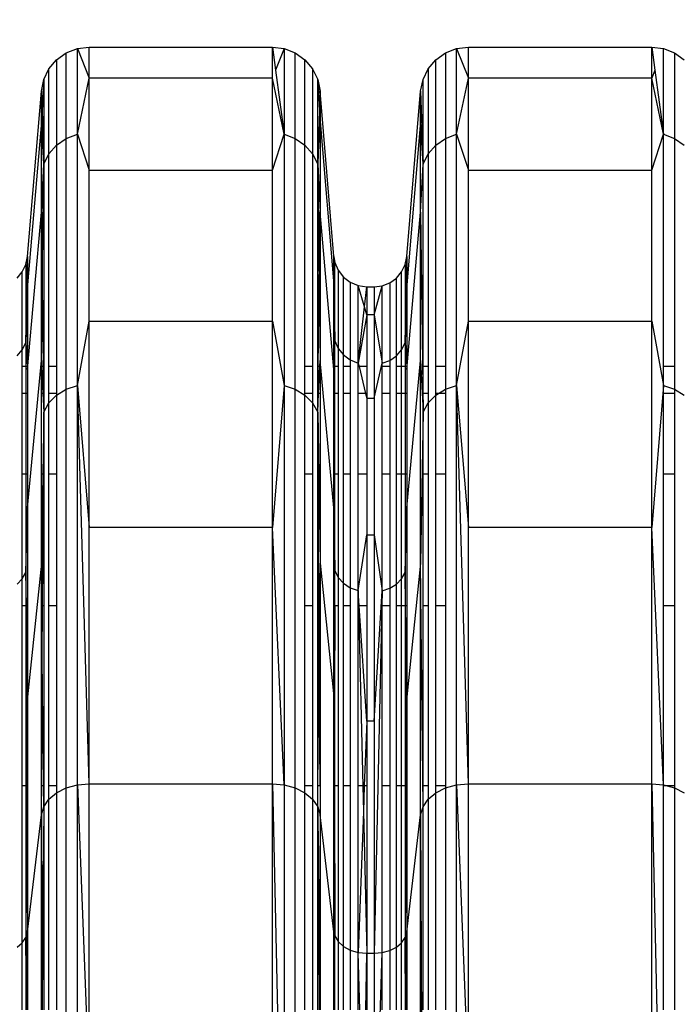
# Model space of a CAD drawing. Units: millimetres. Extents: x 36478 to 46646, y -7397 to 2997.
# Drawn here: x 43071 to 43154, y -3199 to -3076 of the extents above; entities that cross this region are included whole.
import ezdxf

# ---------------------------------------------------------------- set-up
doc = ezdxf.new("R2010")
doc.units = ezdxf.units.MM
doc.layers.add('Strefa bezpieczna', color=8, linetype='Continuous')
doc.dimstyles.get("Standard").update_dxf_attribs({"dimtxt": 180, "dimasz": 200, "dimexe": 0.18, "dimexo": 0.0625, "dimgap": 200, "dimtad": 0, "dimtih": 1, "dimtoh": 1, "dimlfac": 0.001, "dimzin": 0, "dimdsep": 46, "dimtxsty": 'Standard', "dimcen": 0.09, "dimse1": 1, "dimse2": 1, "dimadec": 0, "dimazin": 0, "dimtfac": 1, "dimtdec": 4, "dimtofl": 0, "dimtmove": 0, "dimatfit": 3, "dimfxl": 1, "dimtolj": 1, "dimtzin": 0, "dimarcsym": 0})

# ---------------------------------------------------------------- blocks, each defined once
blk = doc.blocks.new('*D113')
at = {"layer": 'Defpoints', "color": 0}
for p in [(41327.68, 1681.77), (36716.79, -7396.87), (43636.54, -7396.87)]:
    blk.add_point(p, dxfattribs=at)
at = {"layer": 'Strefa bezpieczna', "color": 0, "lineweight": -2}
for p, q in [((36716.79, 1481.77), (36716.79, -2567.55)), ((36716.79, -7196.87), (36716.79, -3147.55))]:
    blk.add_line(p, q, dxfattribs=at)
at = {"layer": 'Strefa bezpieczna', "color": 0}
for points in [[(36750.12, 1481.77), (36683.45, 1481.77), (36716.79, 1681.77)], [(36683.45, -7196.87), (36750.12, -7196.87), (36716.79, -7396.87)]]:
    blk.add_solid(points, dxfattribs=at)
at = {"layer": 'Strefa bezpieczna', "color": 0, "insert": (36716.79, -2857.55), "char_height": 180, "attachment_point": 5}
blk.add_mtext('\\A1;9.08', dxfattribs=at)
blk = doc.blocks.new('*D114')
at = {"layer": 'Defpoints', "color": 0}
for p in [(41594.54, 181.77), (37913.42, -5433.02), (43422.54, -5433.02)]:
    blk.add_point(p, dxfattribs=at)
at = {"layer": 'Strefa bezpieczna', "color": 0, "lineweight": -2}
for p, q in [((37913.42, -18.23), (37913.42, -2230.38)), ((37913.42, -5233.02), (37913.42, -2810.38))]:
    blk.add_line(p, q, dxfattribs=at)
at = {"layer": 'Strefa bezpieczna', "color": 0}
for points in [[(37946.75, -18.23), (37880.08, -18.23), (37913.42, 181.77)], [(37880.08, -5233.02), (37946.75, -5233.02), (37913.42, -5433.02)]]:
    blk.add_solid(points, dxfattribs=at)
at = {"layer": 'Strefa bezpieczna', "color": 0, "insert": (37913.42, -2520.38), "char_height": 180, "attachment_point": 5}
blk.add_mtext('\\A1;5.61', dxfattribs=at)
blk = doc.blocks.new('*D115')
at = {"layer": 'Defpoints', "color": 0}
for p in [(46645.54, 2878.69), (39190.82, -1425.94), (46645.54, -3394.11)]:
    blk.add_point(p, dxfattribs=at)
at = {"layer": 'Strefa bezpieczna', "color": 0, "lineweight": -2}
for p, q in [((39390.82, 2878.69), (42715.04, 2878.69)), ((46445.54, 2878.69), (43655.04, 2878.69))]:
    blk.add_line(p, q, dxfattribs=at)
at = {"layer": 'Strefa bezpieczna', "color": 0}
for points in [[(39390.82, 2912.02), (39390.82, 2845.36), (39190.82, 2878.69)], [(46445.54, 2845.36), (46445.54, 2912.02), (46645.54, 2878.69)]]:
    blk.add_solid(points, dxfattribs=at)
at = {"layer": 'Strefa bezpieczna', "color": 0, "insert": (43185.04, 2878.69), "char_height": 180, "attachment_point": 5}
blk.add_mtext('\\A1;7.45', dxfattribs=at)
blk = doc.blocks.new('*D116')
at = {"layer": 'Defpoints', "color": 0}
for p in [(45145.54, 2334.61), (45145.54, -3007.11), (40787.76, -3426.01)]:
    blk.add_point(p, dxfattribs=at)
at = {"layer": 'Strefa bezpieczna', "color": 0, "lineweight": -2}
for p, q in [((40987.76, 2334.61), (42672.44, 2334.61)), ((44945.54, 2334.61), (43612.44, 2334.61))]:
    blk.add_line(p, q, dxfattribs=at)
at = {"layer": 'Strefa bezpieczna', "color": 0}
for points in [[(40987.76, 2367.94), (40987.76, 2301.27), (40787.76, 2334.61)], [(44945.54, 2301.27), (44945.54, 2367.94), (45145.54, 2334.61)]]:
    blk.add_solid(points, dxfattribs=at)
at = {"layer": 'Strefa bezpieczna', "color": 0, "insert": (43142.44, 2334.61), "char_height": 180, "attachment_point": 5}
blk.add_mtext('\\A1;4.36', dxfattribs=at)

msp = doc.modelspace()

# ---------------------------------------------------------------- linework, layer by layer
for p, q in [((43078.305, -3079.293), (43079.777, -3079.109)), ((43079.777, -3082.987), (43079.777, -3079.109)), ((43079.777, -3079.109), (43102.736, -3079.109)), ((43102.736, -3082.987), (43102.736, -3079.109)), ((43102.736, -3079.109), (43104.208, -3079.293)), ((43102.736, -3079.109), (43103.127, -3082.006)), ((43125.805, -3079.293), (43127.277, -3079.109)), ((43127.277, -3082.987), (43127.277, -3079.109)), ((43127.277, -3079.109), (43150.236, -3079.109)), ((43150.236, -3082.987), (43150.236, -3079.109)), ((43150.236, -3079.109), (43151.708, -3079.293)), ((43150.236, -3079.109), (43150.627, -3082.006)), ((43075.714, -3080.694), (43076.922, -3079.832)), ((43076.922, -3079.832), (43078.305, -3079.293)), ((43076.922, -3090.54), (43076.922, -3079.832)), ((43078.305, -3090.02), (43078.305, -3079.293)), ((43078.305, -3079.293), (43079.777, -3082.987)), ((43104.208, -3079.293), (43103.127, -3082.006)), ((43104.208, -3079.293), (43105.59, -3079.832)), ((43104.208, -3079.293), (43104.208, -3090.02)), ((43105.59, -3090.54), (43105.59, -3079.832)), ((43105.59, -3079.832), (43106.798, -3080.694)), ((43123.214, -3080.694), (43124.422, -3079.832)), ((43124.422, -3079.832), (43125.805, -3079.293)), ((43124.422, -3079.832), (43124.422, -3090.54)), ((43125.805, -3090.02), (43125.805, -3079.293)), ((43125.805, -3079.293), (43127.277, -3082.987)), ((43151.708, -3090.02), (43151.708, -3079.293)), ((43151.708, -3079.293), (43153.09, -3079.832)), ((43153.09, -3079.832), (43153.09, -3090.54)), ((43153.09, -3079.832), (43154.298, -3080.694)), ((43074.755, -3081.826), (43075.714, -3080.694)), ((43075.714, -3080.694), (43075.714, -3091.373)), ((43106.798, -3091.373), (43106.798, -3080.694)), ((43106.798, -3080.694), (43107.757, -3081.826)), ((43122.255, -3081.826), (43123.214, -3080.694)), ((43123.214, -3091.373), (43123.214, -3080.694)), ((43074.103, -3083.159), (43074.755, -3081.826)), ((43074.755, -3092.467), (43074.755, -3081.826)), ((43103.127, -3082.006), (43104.208, -3090.02)), ((43107.757, -3081.826), (43107.757, -3092.467)), ((43107.757, -3081.826), (43108.41, -3083.159)), ((43121.603, -3083.159), (43122.255, -3081.826)), ((43122.255, -3081.826), (43122.255, -3092.467)), ((43150.627, -3082.006), (43150.236, -3082.987)), ((43150.627, -3082.006), (43151.708, -3090.02)), ((43073.798, -3084.611), (43074.103, -3083.159)), ((43074.103, -3083.159), (43073.879, -3087.029)), ((43074.103, -3083.159), (43074.103, -3093.754)), ((43078.305, -3090.02), (43079.777, -3082.987)), ((43079.777, -3094.526), (43079.777, -3082.987)), ((43102.736, -3082.987), (43079.777, -3082.987)), ((43102.736, -3094.526), (43102.736, -3082.987)), ((43104.208, -3090.02), (43102.736, -3082.987)), ((43108.41, -3093.754), (43108.41, -3083.159)), ((43108.41, -3083.159), (43108.715, -3084.611)), ((43108.41, -3083.159), (43108.634, -3087.029)), ((43121.298, -3084.611), (43121.603, -3083.159)), ((43121.603, -3093.754), (43121.603, -3083.159)), ((43125.805, -3090.02), (43127.277, -3082.987)), ((43127.277, -3094.526), (43127.277, -3082.987)), ((43150.236, -3082.987), (43127.277, -3082.987)), ((43150.236, -3094.526), (43150.236, -3082.987)), ((43151.708, -3090.02), (43150.236, -3082.987)), ((43072.071, -3105.335), (43073.798, -3084.611)), ((43073.798, -3088.421), (43073.798, -3084.611)), ((43073.798, -3084.611), (43073.879, -3087.029)), ((43108.715, -3084.611), (43108.634, -3087.029)), ((43108.715, -3084.611), (43108.715, -3088.421)), ((43110.442, -3105.335), (43108.715, -3084.611)), ((43119.571, -3105.335), (43121.298, -3084.611)), ((43121.298, -3088.421), (43121.298, -3084.611)), ((43121.298, -3084.611), (43121.603, -3093.754)), ((43073.879, -3087.029), (43073.798, -3088.421)), ((43073.879, -3087.029), (43074.103, -3093.754)), ((43108.634, -3087.029), (43108.41, -3093.754)), ((43108.634, -3087.029), (43108.715, -3088.421)), ((43073.798, -3088.421), (43072.071, -3108.89)), ((43073.798, -3099.759), (43073.798, -3088.421)), ((43074.103, -3093.754), (43073.798, -3088.421)), ((43108.41, -3093.754), (43108.715, -3088.421)), ((43108.715, -3088.421), (43108.715, -3099.759)), ((43108.715, -3088.421), (43110.442, -3108.89)), ((43121.298, -3088.421), (43119.571, -3108.89)), ((43121.298, -3099.759), (43121.298, -3088.421)), ((43121.603, -3093.754), (43121.298, -3088.421)), ((43076.922, -3090.54), (43078.305, -3090.02)), ((43078.305, -3121.47), (43078.305, -3090.02)), ((43078.305, -3090.02), (43079.777, -3094.526)), ((43102.736, -3094.526), (43104.208, -3090.02)), ((43104.208, -3090.02), (43105.59, -3090.54)), ((43104.208, -3090.02), (43104.208, -3121.47)), ((43124.422, -3090.54), (43125.805, -3090.02)), ((43125.805, -3121.47), (43125.805, -3090.02)), ((43125.805, -3090.02), (43127.277, -3094.526)), ((43150.236, -3094.526), (43151.708, -3090.02)), ((43151.708, -3090.02), (43153.09, -3090.54)), ((43151.708, -3119.109), (43151.708, -3090.02)), ((43074.755, -3092.467), (43075.714, -3091.373)), ((43075.714, -3091.373), (43076.922, -3090.54)), ((43075.714, -3091.373), (43075.714, -3119.109)), ((43076.922, -3121.937), (43076.922, -3090.54)), ((43105.59, -3121.937), (43105.59, -3090.54)), ((43105.59, -3090.54), (43106.798, -3091.373)), ((43106.798, -3091.373), (43107.757, -3092.467)), ((43106.798, -3119.109), (43106.798, -3091.373)), ((43122.255, -3092.467), (43123.214, -3091.373)), ((43123.214, -3091.373), (43124.422, -3090.54)), ((43123.214, -3119.109), (43123.214, -3091.373)), ((43124.422, -3090.54), (43124.422, -3119.109)), ((43153.09, -3090.54), (43154.298, -3091.373)), ((43153.09, -3090.54), (43153.09, -3119.109)), ((43074.103, -3093.754), (43074.755, -3092.467)), ((43074.755, -3119.109), (43074.755, -3092.467)), ((43107.757, -3092.467), (43108.41, -3093.754)), ((43107.757, -3092.467), (43107.757, -3119.109)), ((43121.603, -3093.754), (43122.255, -3092.467)), ((43122.255, -3092.467), (43122.255, -3119.109)), ((43073.798, -3099.759), (43074.103, -3093.754)), ((43073.912, -3109.139), (43074.103, -3093.754)), ((43074.103, -3093.754), (43074.103, -3119.109)), ((43108.41, -3093.754), (43108.715, -3099.759)), ((43108.41, -3093.754), (43108.601, -3109.139)), ((43108.41, -3119.109), (43108.41, -3093.754)), ((43121.298, -3099.759), (43121.603, -3093.754)), ((43121.603, -3119.109), (43121.603, -3093.754)), ((43079.777, -3113.442), (43079.777, -3094.526)), ((43079.777, -3094.526), (43102.736, -3094.526)), ((43102.736, -3113.442), (43102.736, -3094.526)), ((43127.277, -3113.442), (43127.277, -3094.526)), ((43127.277, -3094.526), (43150.236, -3094.526)), ((43150.236, -3113.442), (43150.236, -3094.526)), ((43072.071, -3119.468), (43073.798, -3099.759)), ((43073.798, -3118.344), (43073.798, -3099.759)), ((43073.798, -3099.759), (43073.912, -3109.139)), ((43108.601, -3109.139), (43108.715, -3099.759)), ((43108.715, -3099.759), (43108.715, -3118.344)), ((43110.442, -3119.468), (43108.715, -3099.759)), ((43119.571, -3119.468), (43121.298, -3099.759)), ((43121.298, -3118.344), (43121.298, -3099.759)), ((43121.298, -3099.759), (43121.603, -3124.818)), ((43071.862, -3106.331), (43072.071, -3105.335)), ((43072.015, -3108.209), (43072.071, -3105.335)), ((43072.071, -3105.335), (43072.071, -3108.89)), ((43110.442, -3105.335), (43110.568, -3106.058)), ((43110.442, -3108.89), (43110.442, -3105.335)), ((43110.475, -3108.137), (43110.442, -3105.335)), ((43110.475, -3108.137), (43110.568, -3106.058)), ((43110.568, -3106.058), (43110.979, -3107.051)), ((43110.568, -3115.873), (43110.568, -3106.058)), ((43119.362, -3106.331), (43119.571, -3105.335)), ((43119.515, -3108.209), (43119.571, -3105.335)), ((43119.571, -3105.335), (43119.571, -3108.89)), ((43070.756, -3108.022), (43071.414, -3107.245)), ((43071.414, -3107.245), (43071.862, -3106.331)), ((43071.414, -3117.02), (43071.414, -3107.245)), ((43071.862, -3106.331), (43071.862, -3116.137)), ((43072.015, -3108.209), (43071.862, -3106.331)), ((43110.979, -3107.051), (43111.633, -3107.903)), ((43110.979, -3107.051), (43110.979, -3116.832)), ((43118.256, -3108.022), (43118.914, -3107.245)), ((43118.914, -3107.245), (43119.362, -3106.331)), ((43118.914, -3117.02), (43118.914, -3107.245)), ((43119.362, -3106.331), (43119.362, -3116.137)), ((43119.515, -3108.209), (43119.362, -3106.331)), ((43071.862, -3116.137), (43072.015, -3108.209)), ((43072.071, -3108.89), (43072.015, -3108.209)), ((43110.442, -3108.89), (43110.475, -3108.137)), ((43110.568, -3115.873), (43110.475, -3108.137)), ((43111.633, -3107.903), (43112.486, -3108.558)), ((43111.633, -3117.656), (43111.633, -3107.903)), ((43112.486, -3108.558), (43113.478, -3108.969)), ((43112.486, -3108.558), (43112.486, -3118.287)), ((43116.479, -3108.983), (43117.427, -3108.613)), ((43117.427, -3108.613), (43118.256, -3108.022)), ((43117.427, -3108.613), (43117.427, -3118.341)), ((43118.256, -3117.77), (43118.256, -3108.022)), ((43119.362, -3116.137), (43119.515, -3108.209)), ((43119.571, -3108.89), (43119.515, -3108.209)), ((43072.071, -3108.89), (43071.862, -3116.137)), ((43072.071, -3108.89), (43072.071, -3119.109)), ((43073.798, -3118.344), (43073.912, -3109.139)), ((43073.912, -3109.139), (43074.033, -3119.109)), ((43108.479, -3119.109), (43108.601, -3109.139)), ((43108.601, -3109.139), (43108.715, -3118.344)), ((43110.442, -3108.89), (43110.568, -3115.873)), ((43110.442, -3119.109), (43110.442, -3108.89)), ((43113.478, -3108.969), (43114.544, -3109.109)), ((43113.478, -3118.685), (43113.478, -3108.969)), ((43114.261, -3111.65), (43113.478, -3108.969)), ((43114.261, -3111.65), (43114.544, -3109.109)), ((43114.544, -3109.109), (43114.544, -3112.618)), ((43114.544, -3109.109), (43115.469, -3109.109)), ((43115.469, -3109.109), (43116.479, -3108.983)), ((43115.469, -3112.618), (43116.479, -3108.983)), ((43115.469, -3109.109), (43115.469, -3112.618)), ((43116.479, -3118.699), (43116.479, -3108.983)), ((43119.571, -3108.89), (43119.362, -3116.137)), ((43119.571, -3108.89), (43119.571, -3119.109)), ((43113.478, -3118.685), (43114.261, -3111.65)), ((43114.544, -3112.618), (43114.261, -3111.65)), ((43078.305, -3121.47), (43079.777, -3113.442)), ((43079.777, -3139.269), (43079.777, -3113.442)), ((43079.777, -3113.442), (43102.736, -3113.442)), ((43102.736, -3139.269), (43102.736, -3113.442)), ((43102.736, -3113.442), (43104.208, -3121.47)), ((43114.544, -3112.618), (43113.478, -3118.685)), ((43115.469, -3112.618), (43114.544, -3112.618)), ((43114.544, -3112.618), (43114.544, -3119.109)), ((43115.469, -3112.618), (43116.479, -3118.699)), ((43115.469, -3112.618), (43115.469, -3123.058)), ((43125.805, -3121.47), (43127.277, -3113.442)), ((43127.277, -3139.269), (43127.277, -3113.442)), ((43127.277, -3113.442), (43150.236, -3113.442)), ((43150.236, -3139.269), (43150.236, -3113.442)), ((43150.236, -3113.442), (43151.708, -3121.47)), ((43110.442, -3119.109), (43110.568, -3115.873)), ((43110.568, -3115.873), (43110.979, -3116.832)), ((43110.568, -3119.109), (43110.568, -3115.873)), ((43070.756, -3117.77), (43071.414, -3117.02)), ((43071.414, -3117.02), (43071.862, -3116.137)), ((43071.414, -3119.109), (43071.414, -3117.02)), ((43071.862, -3116.137), (43072.071, -3119.109)), ((43071.862, -3116.137), (43071.862, -3119.109)), ((43110.979, -3116.832), (43111.633, -3117.656)), ((43110.979, -3116.832), (43110.979, -3119.109)), ((43118.256, -3117.77), (43118.914, -3117.02)), ((43118.914, -3117.02), (43119.362, -3116.137)), ((43118.914, -3119.109), (43118.914, -3117.02)), ((43119.362, -3116.137), (43119.571, -3119.109)), ((43119.362, -3116.137), (43119.362, -3119.109)), ((43072.071, -3136.809), (43073.798, -3118.344)), ((43073.798, -3118.344), (43073.834, -3119.109)), ((43073.798, -3119.109), (43073.798, -3118.344)), ((43108.679, -3119.109), (43108.715, -3118.344)), ((43110.442, -3136.809), (43108.715, -3118.344)), ((43108.715, -3118.344), (43108.715, -3119.109)), ((43111.633, -3117.656), (43112.486, -3118.287)), ((43111.633, -3119.109), (43111.633, -3117.656)), ((43112.486, -3118.287), (43113.478, -3118.685)), ((43112.486, -3118.287), (43112.486, -3119.109)), ((43116.479, -3118.699), (43117.427, -3118.341)), ((43117.427, -3118.341), (43118.256, -3117.77)), ((43117.427, -3118.341), (43117.427, -3119.109)), ((43118.256, -3119.109), (43118.256, -3117.77)), ((43119.571, -3136.809), (43121.298, -3118.344)), ((43121.298, -3143.72), (43121.298, -3118.344)), ((43121.298, -3118.344), (43121.603, -3124.818)), ((43071.862, -3119.109), (43071.414, -3119.109)), ((43071.414, -3122.495), (43071.414, -3119.109)), ((43072.071, -3119.109), (43071.862, -3119.109)), ((43071.862, -3119.109), (43071.862, -3122.495)), ((43072.071, -3119.109), (43072.071, -3119.468)), ((43072.071, -3119.468), (43072.071, -3122.495)), ((43073.834, -3119.109), (43073.798, -3119.109)), ((43073.798, -3122.495), (43073.798, -3119.109)), ((43074.033, -3119.109), (43073.834, -3119.109)), ((43073.834, -3119.109), (43073.993, -3122.495)), ((43074.103, -3119.109), (43074.033, -3119.109)), ((43074.033, -3119.109), (43074.075, -3122.495)), ((43074.103, -3119.109), (43074.103, -3122.495)), ((43075.714, -3119.109), (43074.755, -3119.109)), ((43074.755, -3122.495), (43074.755, -3119.109)), ((43075.714, -3119.109), (43075.714, -3122.495)), ((43107.757, -3119.109), (43106.798, -3119.109)), ((43106.798, -3122.495), (43106.798, -3119.109)), ((43107.757, -3119.109), (43107.757, -3122.495)), ((43108.479, -3119.109), (43108.41, -3119.109)), ((43108.41, -3122.495), (43108.41, -3119.109)), ((43108.438, -3122.495), (43108.479, -3119.109)), ((43108.679, -3119.109), (43108.479, -3119.109)), ((43108.519, -3122.495), (43108.679, -3119.109)), ((43108.715, -3119.109), (43108.679, -3119.109)), ((43108.715, -3119.109), (43108.715, -3122.495)), ((43110.568, -3119.109), (43110.442, -3119.109)), ((43110.442, -3119.468), (43110.442, -3119.109)), ((43110.442, -3122.495), (43110.442, -3119.468)), ((43110.979, -3119.109), (43110.568, -3119.109)), ((43110.568, -3122.495), (43110.568, -3119.109)), ((43110.979, -3119.109), (43110.979, -3122.495)), ((43112.486, -3119.109), (43111.633, -3119.109)), ((43111.633, -3122.495), (43111.633, -3119.109)), ((43112.486, -3119.109), (43112.486, -3122.495)), ((43113.478, -3118.685), (43113.582, -3119.109)), ((43113.478, -3119.109), (43113.478, -3118.685)), ((43113.582, -3119.109), (43113.478, -3119.109)), ((43113.478, -3122.495), (43113.478, -3119.109)), ((43114.544, -3119.109), (43113.582, -3119.109)), ((43113.582, -3119.109), (43114.407, -3122.495)), ((43114.544, -3119.109), (43114.544, -3122.495)), ((43115.469, -3123.058), (43116.479, -3118.699)), ((43116.479, -3119.109), (43116.479, -3118.699)), ((43117.427, -3119.109), (43116.479, -3119.109)), ((43116.479, -3122.495), (43116.479, -3119.109)), ((43117.427, -3119.109), (43117.427, -3122.495)), ((43118.914, -3119.109), (43118.256, -3119.109)), ((43118.256, -3122.495), (43118.256, -3119.109)), ((43119.362, -3119.109), (43118.914, -3119.109)), ((43118.914, -3122.495), (43118.914, -3119.109)), ((43119.571, -3119.109), (43119.362, -3119.109)), ((43119.362, -3119.109), (43119.362, -3122.495)), ((43119.571, -3119.109), (43119.571, -3119.468)), ((43119.571, -3119.468), (43119.571, -3122.495)), ((43122.255, -3119.109), (43121.603, -3119.109)), ((43121.603, -3122.495), (43121.603, -3119.109)), ((43122.255, -3119.109), (43122.255, -3122.495)), ((43124.422, -3119.109), (43123.214, -3119.109)), ((43123.214, -3122.495), (43123.214, -3119.109)), ((43124.422, -3119.109), (43124.422, -3121.937)), ((43153.09, -3119.109), (43151.708, -3119.109)), ((43151.708, -3121.47), (43151.708, -3119.109)), ((43153.09, -3119.109), (43153.09, -3121.937)), ((43075.714, -3122.683), (43076.922, -3121.937)), ((43076.922, -3121.937), (43078.305, -3121.47)), ((43076.922, -3171.881), (43076.922, -3121.937)), ((43078.305, -3171.5), (43078.305, -3121.47)), ((43078.305, -3121.47), (43079.777, -3139.269)), ((43079.777, -3171.37), (43078.305, -3121.47)), ((43104.208, -3121.47), (43102.736, -3139.269)), ((43104.208, -3121.47), (43105.59, -3121.937)), ((43104.208, -3121.47), (43104.208, -3171.5)), ((43105.59, -3171.881), (43105.59, -3121.937)), ((43105.59, -3121.937), (43106.798, -3122.683)), ((43123.52, -3122.495), (43124.422, -3121.937)), ((43124.422, -3121.937), (43125.805, -3121.47)), ((43124.422, -3121.937), (43124.422, -3122.495)), ((43125.805, -3171.5), (43125.805, -3121.47)), ((43125.805, -3121.47), (43127.277, -3139.269)), ((43127.277, -3171.37), (43125.805, -3121.47)), ((43151.708, -3121.47), (43150.236, -3139.269)), ((43151.708, -3121.47), (43153.09, -3121.937)), ((43151.708, -3122.495), (43151.708, -3121.47)), ((43153.09, -3121.937), (43154.298, -3122.683)), ((43153.09, -3121.937), (43153.09, -3122.495)), ((43071.862, -3122.495), (43071.414, -3122.495)), ((43071.414, -3132.568), (43071.414, -3122.495)), ((43072.071, -3122.495), (43071.862, -3122.495)), ((43071.862, -3122.495), (43071.862, -3132.568)), ((43072.071, -3122.495), (43072.071, -3132.568)), ((43073.993, -3122.495), (43073.798, -3122.495)), ((43073.798, -3132.568), (43073.798, -3122.495)), ((43073.993, -3122.495), (43074.103, -3124.818)), ((43074.075, -3122.495), (43073.993, -3122.495)), ((43074.103, -3122.495), (43074.075, -3122.495)), ((43074.075, -3122.495), (43074.103, -3124.818)), ((43074.103, -3122.495), (43074.103, -3124.818)), ((43075.714, -3122.495), (43074.755, -3122.495)), ((43074.755, -3123.664), (43074.755, -3122.495)), ((43074.755, -3123.664), (43075.714, -3122.683)), ((43075.714, -3122.495), (43075.714, -3122.683)), ((43075.714, -3122.683), (43075.714, -3132.568)), ((43107.757, -3122.495), (43106.798, -3122.495)), ((43106.798, -3122.683), (43106.798, -3122.495)), ((43106.798, -3122.683), (43107.757, -3123.664)), ((43106.798, -3132.568), (43106.798, -3122.683)), ((43107.757, -3122.495), (43107.757, -3123.664)), ((43108.438, -3122.495), (43108.41, -3122.495)), ((43108.41, -3124.818), (43108.41, -3122.495)), ((43108.41, -3124.818), (43108.519, -3122.495)), ((43108.41, -3124.818), (43108.438, -3122.495)), ((43108.519, -3122.495), (43108.438, -3122.495)), ((43108.715, -3122.495), (43108.519, -3122.495)), ((43108.715, -3122.495), (43108.715, -3132.568)), ((43110.568, -3122.495), (43110.442, -3122.495)), ((43110.442, -3132.568), (43110.442, -3122.495)), ((43110.979, -3122.495), (43110.568, -3122.495)), ((43110.568, -3132.568), (43110.568, -3122.495)), ((43110.979, -3122.495), (43110.979, -3132.568)), ((43112.486, -3122.495), (43111.633, -3122.495)), ((43111.633, -3132.568), (43111.633, -3122.495)), ((43112.486, -3122.495), (43112.486, -3132.568)), ((43114.407, -3122.495), (43113.478, -3122.495)), ((43113.478, -3132.568), (43113.478, -3122.495)), ((43114.544, -3122.495), (43114.407, -3122.495)), ((43114.407, -3122.495), (43114.544, -3123.058)), ((43114.544, -3122.495), (43114.544, -3123.058)), ((43114.544, -3123.058), (43115.469, -3123.058)), ((43114.544, -3123.058), (43114.544, -3132.568)), ((43115.469, -3123.058), (43115.469, -3140.172)), ((43117.427, -3122.495), (43116.479, -3122.495)), ((43116.479, -3132.568), (43116.479, -3122.495)), ((43117.427, -3122.495), (43117.427, -3132.568)), ((43118.914, -3122.495), (43118.256, -3122.495)), ((43118.256, -3132.568), (43118.256, -3122.495)), ((43119.362, -3122.495), (43118.914, -3122.495)), ((43118.914, -3132.568), (43118.914, -3122.495)), ((43119.571, -3122.495), (43119.362, -3122.495)), ((43119.362, -3122.495), (43119.362, -3132.568)), ((43119.571, -3122.495), (43119.571, -3132.568)), ((43122.255, -3122.495), (43121.603, -3122.495)), ((43121.603, -3124.818), (43121.603, -3122.495)), ((43122.255, -3122.495), (43122.255, -3123.664)), ((43122.255, -3123.664), (43123.214, -3122.683)), ((43123.52, -3122.495), (43123.214, -3122.495)), ((43123.214, -3122.683), (43123.214, -3122.495)), ((43123.214, -3122.683), (43123.52, -3122.495)), ((43123.214, -3132.568), (43123.214, -3122.683)), ((43124.422, -3122.495), (43123.52, -3122.495)), ((43124.422, -3122.495), (43124.422, -3132.568)), ((43153.09, -3122.495), (43151.708, -3122.495)), ((43151.708, -3132.568), (43151.708, -3122.495)), ((43153.09, -3122.495), (43153.09, -3132.568)), ((43074.103, -3124.818), (43074.755, -3123.664)), ((43074.755, -3132.568), (43074.755, -3123.664)), ((43107.757, -3123.664), (43108.41, -3124.818)), ((43107.757, -3123.664), (43107.757, -3132.568)), ((43121.603, -3124.818), (43122.255, -3123.664)), ((43122.255, -3123.664), (43122.255, -3132.568)), ((43074.103, -3124.818), (43073.978, -3132.568)), ((43074.056, -3132.568), (43074.103, -3124.818)), ((43074.103, -3124.818), (43074.103, -3132.568)), ((43108.41, -3124.818), (43108.535, -3132.568)), ((43108.457, -3132.568), (43108.41, -3124.818)), ((43108.41, -3132.568), (43108.41, -3124.818)), ((43121.603, -3124.818), (43121.298, -3143.72)), ((43121.603, -3132.568), (43121.603, -3124.818)), ((43071.862, -3132.568), (43071.414, -3132.568)), ((43071.414, -3145.678), (43071.414, -3132.568)), ((43072.071, -3132.568), (43071.862, -3132.568)), ((43071.862, -3132.568), (43071.862, -3144.886)), ((43072.071, -3132.568), (43072.071, -3136.809)), ((43073.798, -3143.72), (43073.798, -3132.568)), ((43073.978, -3132.568), (43073.798, -3143.72)), ((43073.978, -3132.568), (43073.798, -3132.568)), ((43073.956, -3149.082), (43074.056, -3132.568)), ((43074.056, -3132.568), (43073.978, -3132.568)), ((43074.103, -3132.568), (43074.056, -3132.568)), ((43074.103, -3132.568), (43074.103, -3149.082)), ((43075.714, -3132.568), (43074.755, -3132.568)), ((43074.755, -3149.082), (43074.755, -3132.568)), ((43075.714, -3132.568), (43075.714, -3149.082)), ((43107.757, -3132.568), (43106.798, -3132.568)), ((43106.798, -3149.082), (43106.798, -3132.568)), ((43107.757, -3132.568), (43107.757, -3149.082)), ((43108.457, -3132.568), (43108.41, -3132.568)), ((43108.41, -3149.082), (43108.41, -3132.568)), ((43108.535, -3132.568), (43108.457, -3132.568)), ((43108.556, -3149.082), (43108.457, -3132.568)), ((43108.535, -3132.568), (43108.715, -3143.72)), ((43108.715, -3132.568), (43108.535, -3132.568)), ((43108.715, -3132.568), (43108.715, -3143.72)), ((43110.568, -3132.568), (43110.442, -3132.568)), ((43110.442, -3136.809), (43110.442, -3132.568)), ((43110.979, -3132.568), (43110.568, -3132.568)), ((43110.568, -3144.65), (43110.568, -3132.568)), ((43110.979, -3132.568), (43110.979, -3145.509)), ((43112.486, -3132.568), (43111.633, -3132.568)), ((43111.633, -3146.248), (43111.633, -3132.568)), ((43112.486, -3132.568), (43112.486, -3146.814)), ((43114.544, -3132.568), (43113.478, -3132.568)), ((43113.478, -3147.17), (43113.478, -3132.568)), ((43114.544, -3132.568), (43114.544, -3140.172)), ((43117.427, -3132.568), (43116.479, -3132.568)), ((43116.479, -3147.183), (43116.479, -3132.568)), ((43117.427, -3132.568), (43117.427, -3146.862)), ((43118.914, -3132.568), (43118.256, -3132.568)), ((43118.256, -3146.35), (43118.256, -3132.568)), ((43118.914, -3145.678), (43118.914, -3132.568)), ((43119.362, -3132.568), (43118.914, -3132.568)), ((43119.362, -3132.568), (43119.362, -3144.886)), ((43119.571, -3132.568), (43119.362, -3132.568)), ((43119.571, -3132.568), (43119.571, -3136.809)), ((43122.255, -3132.568), (43121.603, -3132.568)), ((43121.603, -3149.082), (43121.603, -3132.568)), ((43122.255, -3132.568), (43122.255, -3149.082)), ((43124.422, -3132.568), (43123.214, -3132.568)), ((43123.214, -3149.082), (43123.214, -3132.568)), ((43124.422, -3132.568), (43124.422, -3149.082)), ((43153.09, -3132.568), (43151.708, -3132.568)), ((43151.708, -3149.082), (43151.708, -3132.568)), ((43153.09, -3132.568), (43153.09, -3149.082)), ((43071.862, -3144.886), (43072.071, -3136.809)), ((43072.071, -3136.809), (43072.071, -3149.082)), ((43110.442, -3136.809), (43110.568, -3144.65)), ((43110.442, -3149.082), (43110.442, -3136.809)), ((43119.362, -3144.886), (43119.571, -3136.809)), ((43119.571, -3136.809), (43119.571, -3149.082)), ((43079.777, -3171.37), (43079.777, -3139.269)), ((43102.736, -3139.269), (43079.777, -3139.269)), ((43102.736, -3171.37), (43102.736, -3139.269)), ((43104.208, -3171.5), (43102.736, -3139.269)), ((43127.277, -3171.37), (43127.277, -3139.269)), ((43150.236, -3139.269), (43127.277, -3139.269)), ((43150.236, -3171.37), (43150.236, -3139.269)), ((43151.708, -3171.5), (43150.236, -3139.269)), ((43113.478, -3147.17), (43114.544, -3140.172)), ((43114.544, -3140.172), (43115.469, -3140.172)), ((43114.544, -3140.172), (43114.544, -3149.082)), ((43115.469, -3140.172), (43116.479, -3147.183)), ((43115.469, -3140.172), (43115.469, -3163.539)), ((43073.798, -3143.72), (43072.071, -3160.486)), ((43073.798, -3149.082), (43073.798, -3143.72)), ((43073.851, -3149.082), (43073.798, -3143.72)), ((43108.661, -3149.082), (43108.715, -3143.72)), ((43108.715, -3143.72), (43110.442, -3160.486)), ((43108.715, -3143.72), (43108.715, -3149.082)), ((43121.298, -3143.72), (43119.571, -3160.486)), ((43121.298, -3175.261), (43121.298, -3143.72)), ((43121.603, -3174.234), (43121.298, -3143.72)), ((43070.756, -3146.35), (43071.414, -3145.678)), ((43071.414, -3145.678), (43071.862, -3144.886)), ((43071.414, -3149.082), (43071.414, -3145.678)), ((43071.918, -3149.082), (43071.862, -3144.886)), ((43071.862, -3144.886), (43071.862, -3149.082)), ((43110.533, -3149.082), (43110.568, -3144.65)), ((43110.568, -3144.65), (43110.979, -3145.509)), ((43110.568, -3149.082), (43110.568, -3144.65)), ((43110.979, -3145.509), (43111.633, -3146.248)), ((43110.979, -3145.509), (43110.979, -3149.082)), ((43118.256, -3146.35), (43118.914, -3145.678)), ((43118.914, -3145.678), (43119.362, -3144.886)), ((43118.914, -3149.082), (43118.914, -3145.678)), ((43119.418, -3149.082), (43119.362, -3144.886)), ((43119.362, -3144.886), (43119.381, -3149.082)), ((43111.633, -3146.248), (43112.486, -3146.814)), ((43111.633, -3149.082), (43111.633, -3146.248)), ((43112.486, -3146.814), (43113.478, -3147.17)), ((43112.486, -3146.814), (43112.486, -3149.082)), ((43116.479, -3147.183), (43117.427, -3146.862)), ((43117.427, -3146.862), (43118.256, -3146.35)), ((43117.427, -3146.862), (43117.427, -3149.082)), ((43118.256, -3149.082), (43118.256, -3146.35)), ((43113.603, -3149.082), (43113.478, -3147.17)), ((43113.478, -3147.17), (43113.523, -3149.082)), ((43113.478, -3149.082), (43113.478, -3147.17)), ((43115.469, -3163.539), (43116.479, -3147.183)), ((43116.479, -3147.183), (43115.469, -3192.584)), ((43116.479, -3149.082), (43116.479, -3147.183)), ((43071.862, -3149.082), (43071.414, -3149.082)), ((43071.414, -3171.629), (43071.414, -3149.082)), ((43071.918, -3149.082), (43071.862, -3149.082)), ((43071.862, -3149.082), (43071.862, -3171.629)), ((43071.862, -3149.082), (43071.986, -3171.629)), ((43072.071, -3160.486), (43071.918, -3149.082)), ((43072.071, -3149.082), (43071.918, -3149.082)), ((43072.071, -3149.082), (43072.071, -3160.486)), ((43073.851, -3149.082), (43073.798, -3149.082)), ((43073.798, -3171.629), (43073.798, -3149.082)), ((43073.956, -3149.082), (43073.851, -3149.082)), ((43073.917, -3155.608), (43073.851, -3149.082)), ((43073.917, -3155.608), (43073.956, -3149.082)), ((43074.103, -3149.082), (43073.956, -3149.082)), ((43074.103, -3149.082), (43074.103, -3171.629)), ((43075.714, -3149.082), (43074.755, -3149.082)), ((43074.755, -3171.629), (43074.755, -3149.082)), ((43075.714, -3149.082), (43075.714, -3171.629)), ((43107.757, -3149.082), (43106.798, -3149.082)), ((43106.798, -3171.629), (43106.798, -3149.082)), ((43107.757, -3149.082), (43107.757, -3171.629)), ((43108.556, -3149.082), (43108.41, -3149.082)), ((43108.41, -3171.629), (43108.41, -3149.082)), ((43108.661, -3149.082), (43108.556, -3149.082)), ((43108.596, -3155.608), (43108.556, -3149.082)), ((43108.596, -3155.608), (43108.661, -3149.082)), ((43108.715, -3149.082), (43108.661, -3149.082)), ((43108.715, -3149.082), (43108.715, -3171.629)), ((43110.533, -3149.082), (43110.442, -3149.082)), ((43110.442, -3160.486), (43110.533, -3149.082)), ((43110.442, -3160.486), (43110.442, -3149.082)), ((43110.533, -3149.082), (43110.489, -3171.629)), ((43110.568, -3149.082), (43110.533, -3149.082)), ((43110.979, -3149.082), (43110.568, -3149.082)), ((43110.568, -3171.629), (43110.568, -3149.082)), ((43110.979, -3149.082), (43110.979, -3171.629)), ((43112.486, -3149.082), (43111.633, -3149.082)), ((43111.633, -3171.629), (43111.633, -3149.082)), ((43112.486, -3149.082), (43112.486, -3171.629)), ((43113.523, -3149.082), (43113.478, -3149.082)), ((43113.478, -3171.629), (43113.478, -3149.082)), ((43113.603, -3149.082), (43113.523, -3149.082)), ((43113.523, -3149.082), (43114.052, -3171.629)), ((43114.544, -3149.082), (43113.603, -3149.082)), ((43114.544, -3163.539), (43113.603, -3149.082)), ((43114.544, -3149.082), (43114.544, -3163.539)), ((43117.427, -3149.082), (43116.479, -3149.082)), ((43116.479, -3171.629), (43116.479, -3149.082)), ((43117.427, -3149.082), (43117.427, -3171.629)), ((43118.914, -3149.082), (43118.256, -3149.082)), ((43118.256, -3171.629), (43118.256, -3149.082)), ((43119.381, -3149.082), (43118.914, -3149.082)), ((43118.914, -3171.629), (43118.914, -3149.082)), ((43119.381, -3149.082), (43119.362, -3171.629)), ((43119.381, -3149.082), (43119.486, -3171.629)), ((43119.418, -3149.082), (43119.381, -3149.082)), ((43119.571, -3160.486), (43119.418, -3149.082)), ((43119.571, -3149.082), (43119.418, -3149.082)), ((43119.571, -3149.082), (43119.571, -3160.486)), ((43122.255, -3149.082), (43121.603, -3149.082)), ((43121.603, -3171.629), (43121.603, -3149.082)), ((43122.255, -3149.082), (43122.255, -3171.629)), ((43124.422, -3149.082), (43123.214, -3149.082)), ((43123.214, -3171.629), (43123.214, -3149.082)), ((43124.422, -3149.082), (43124.422, -3171.629)), ((43153.09, -3149.082), (43151.708, -3149.082)), ((43151.708, -3171.5), (43151.708, -3149.082)), ((43153.09, -3149.082), (43153.09, -3171.629)), ((43073.798, -3171.629), (43073.917, -3155.608)), ((43074.077, -3171.629), (43073.917, -3155.608)), ((43108.436, -3171.629), (43108.596, -3155.608)), ((43108.715, -3171.629), (43108.596, -3155.608)), ((43072.071, -3160.486), (43071.986, -3171.629)), ((43072.071, -3160.486), (43072.071, -3171.629)), ((43110.442, -3171.629), (43110.442, -3160.486)), ((43110.442, -3160.486), (43110.489, -3171.629)), ((43119.571, -3160.486), (43119.486, -3171.629)), ((43119.571, -3160.486), (43119.571, -3171.629)), ((43114.544, -3163.539), (43114.246, -3171.629)), ((43115.469, -3163.539), (43114.544, -3163.539)), ((43114.544, -3163.539), (43114.544, -3171.629)), ((43115.469, -3163.539), (43115.469, -3192.584)), ((43076.922, -3171.881), (43078.305, -3171.5)), ((43078.305, -3171.5), (43079.777, -3171.37)), ((43078.305, -3236.701), (43078.305, -3171.5)), ((43078.305, -3171.5), (43079.777, -3208.957)), ((43079.777, -3208.957), (43079.777, -3171.37)), ((43079.777, -3171.37), (43102.736, -3171.37)), ((43102.736, -3208.957), (43102.736, -3171.37)), ((43102.736, -3171.37), (43104.208, -3171.5)), ((43102.736, -3171.37), (43104.208, -3236.701)), ((43104.208, -3171.5), (43105.59, -3171.881)), ((43104.208, -3171.5), (43104.208, -3236.701)), ((43124.422, -3171.881), (43125.805, -3171.5)), ((43125.805, -3171.5), (43127.277, -3171.37)), ((43125.805, -3236.701), (43125.805, -3171.5)), ((43125.805, -3171.5), (43127.277, -3208.957)), ((43127.277, -3208.957), (43127.277, -3171.37)), ((43127.277, -3171.37), (43150.236, -3171.37)), ((43150.236, -3208.957), (43150.236, -3171.37)), ((43150.236, -3171.37), (43151.708, -3171.5)), ((43150.236, -3171.37), (43151.708, -3236.701)), ((43151.708, -3171.5), (43152.176, -3171.629)), ((43151.708, -3171.629), (43151.708, -3171.5)), ((43071.862, -3171.629), (43071.414, -3171.629)), ((43071.414, -3191.266), (43071.414, -3171.629)), ((43071.862, -3171.629), (43071.862, -3190.619)), ((43071.986, -3171.629), (43071.862, -3171.629)), ((43071.989, -3172.284), (43071.862, -3190.619)), ((43072.071, -3171.629), (43071.986, -3171.629)), ((43071.986, -3171.629), (43071.989, -3172.284)), ((43071.989, -3172.284), (43072.071, -3189.915)), ((43072.071, -3171.629), (43072.071, -3189.915)), ((43074.077, -3171.629), (43073.798, -3171.629)), ((43073.798, -3175.261), (43073.798, -3171.629)), ((43074.103, -3171.629), (43074.077, -3171.629)), ((43074.103, -3174.234), (43074.077, -3171.629)), ((43074.103, -3171.629), (43074.103, -3174.234)), ((43075.714, -3171.629), (43074.755, -3171.629)), ((43074.755, -3173.291), (43074.755, -3171.629)), ((43074.755, -3173.291), (43075.714, -3172.491)), ((43075.714, -3171.629), (43075.714, -3172.491)), ((43075.714, -3172.491), (43076.922, -3171.881)), ((43075.714, -3172.491), (43075.714, -3199.655)), ((43076.922, -3236.97), (43076.922, -3171.881)), ((43105.59, -3236.97), (43105.59, -3171.881)), ((43105.59, -3171.881), (43106.798, -3172.491)), ((43107.757, -3171.629), (43106.798, -3171.629)), ((43106.798, -3172.491), (43106.798, -3171.629)), ((43106.798, -3172.491), (43107.757, -3173.291)), ((43106.798, -3199.655), (43106.798, -3172.491)), ((43107.757, -3171.629), (43107.757, -3173.291)), ((43108.436, -3171.629), (43108.41, -3171.629)), ((43108.41, -3174.234), (43108.41, -3171.629)), ((43108.41, -3174.234), (43108.436, -3171.629)), ((43108.715, -3171.629), (43108.436, -3171.629)), ((43108.715, -3171.629), (43108.715, -3175.261)), ((43110.489, -3171.629), (43110.442, -3171.629)), ((43110.442, -3189.915), (43110.442, -3171.629)), ((43110.491, -3172.202), (43110.442, -3189.915)), ((43110.568, -3171.629), (43110.489, -3171.629)), ((43110.489, -3171.629), (43110.491, -3172.202)), ((43110.491, -3172.202), (43110.568, -3190.426)), ((43110.568, -3190.426), (43110.568, -3171.629)), ((43110.979, -3171.629), (43110.568, -3171.629)), ((43110.979, -3171.629), (43110.979, -3191.128)), ((43112.486, -3171.629), (43111.633, -3171.629)), ((43111.633, -3191.731), (43111.633, -3171.629)), ((43112.486, -3171.629), (43112.486, -3192.194)), ((43114.052, -3171.629), (43113.478, -3171.629)), ((43113.478, -3192.484), (43113.478, -3171.629)), ((43114.246, -3171.629), (43114.052, -3171.629)), ((43114.052, -3171.629), (43114.128, -3174.845)), ((43114.246, -3171.629), (43114.128, -3174.845)), ((43114.544, -3171.629), (43114.246, -3171.629)), ((43114.544, -3171.629), (43114.544, -3192.584)), ((43117.427, -3171.629), (43116.479, -3171.629)), ((43116.479, -3192.495), (43116.479, -3171.629)), ((43117.427, -3171.629), (43117.427, -3192.233)), ((43118.914, -3171.629), (43118.256, -3171.629)), ((43118.256, -3191.815), (43118.256, -3171.629)), ((43118.914, -3191.266), (43118.914, -3171.629)), ((43119.362, -3171.629), (43118.914, -3171.629)), ((43119.362, -3171.629), (43119.362, -3190.619)), ((43119.486, -3171.629), (43119.362, -3171.629)), ((43119.489, -3172.284), (43119.362, -3190.619)), ((43119.571, -3171.629), (43119.486, -3171.629)), ((43119.486, -3171.629), (43119.489, -3172.284)), ((43119.489, -3172.284), (43119.571, -3189.915)), ((43119.571, -3171.629), (43119.571, -3189.915)), ((43122.255, -3171.629), (43121.603, -3171.629)), ((43121.603, -3174.234), (43121.603, -3171.629)), ((43122.255, -3171.629), (43122.255, -3173.291)), ((43122.255, -3173.291), (43123.214, -3172.491)), ((43124.422, -3171.629), (43123.214, -3171.629)), ((43123.214, -3172.491), (43123.214, -3171.629)), ((43123.214, -3172.491), (43124.422, -3171.881)), ((43123.214, -3199.655), (43123.214, -3172.491)), ((43124.422, -3171.629), (43124.422, -3171.881)), ((43124.422, -3171.881), (43124.422, -3199.655)), ((43152.176, -3171.629), (43151.708, -3171.629)), ((43151.708, -3199.655), (43151.708, -3171.629)), ((43153.09, -3171.629), (43152.176, -3171.629)), ((43152.176, -3171.629), (43153.09, -3171.881)), ((43153.09, -3171.629), (43153.09, -3171.881)), ((43153.09, -3171.881), (43154.298, -3172.491)), ((43153.09, -3171.881), (43153.09, -3199.655)), ((43074.103, -3174.234), (43074.755, -3173.291)), ((43074.755, -3199.655), (43074.755, -3173.291)), ((43107.757, -3173.291), (43108.41, -3174.234)), ((43107.757, -3173.291), (43107.757, -3199.655)), ((43121.603, -3174.234), (43122.255, -3173.291)), ((43122.255, -3173.291), (43122.255, -3199.655)), ((43072.071, -3189.915), (43073.798, -3175.261)), ((43073.798, -3175.261), (43074.103, -3174.234)), ((43073.798, -3199.655), (43073.798, -3175.261)), ((43073.798, -3175.261), (43073.909, -3198.357)), ((43074.103, -3174.234), (43073.909, -3198.357)), ((43074.103, -3174.234), (43074.103, -3199.655)), ((43108.41, -3174.234), (43108.715, -3175.261)), ((43108.41, -3199.655), (43108.41, -3174.234)), ((43108.41, -3174.234), (43108.604, -3198.357)), ((43108.715, -3175.261), (43108.604, -3198.357)), ((43110.442, -3189.915), (43108.715, -3175.261)), ((43108.715, -3175.261), (43108.715, -3199.655)), ((43114.128, -3174.845), (43113.478, -3192.484)), ((43114.128, -3174.845), (43114.544, -3192.584)), ((43119.571, -3189.915), (43121.298, -3175.261)), ((43121.298, -3175.261), (43121.603, -3174.234)), ((43121.298, -3212.191), (43121.298, -3175.261)), ((43121.298, -3175.261), (43121.603, -3238.634)), ((43121.603, -3199.655), (43121.603, -3174.234)), ((43071.862, -3190.619), (43072.071, -3189.915)), ((43072.037, -3199.655), (43072.071, -3189.915)), ((43072.071, -3189.915), (43072.071, -3199.655)), ((43110.442, -3189.915), (43110.568, -3190.426)), ((43110.442, -3199.655), (43110.442, -3189.915)), ((43119.362, -3190.619), (43119.571, -3189.915)), ((43119.537, -3199.655), (43119.571, -3189.915)), ((43119.571, -3189.915), (43119.571, -3199.655)), ((43070.756, -3191.815), (43071.414, -3191.266)), ((43071.414, -3191.266), (43071.862, -3190.619)), ((43071.414, -3199.655), (43071.414, -3191.266)), ((43071.862, -3190.619), (43071.862, -3199.655)), ((43071.918, -3199.655), (43071.862, -3190.619)), ((43110.534, -3199.655), (43110.568, -3190.426)), ((43110.568, -3190.426), (43110.979, -3191.128)), ((43110.568, -3199.655), (43110.568, -3190.426)), ((43110.979, -3191.128), (43111.633, -3191.731)), ((43110.979, -3191.128), (43110.979, -3199.655)), ((43118.256, -3191.815), (43118.914, -3191.266)), ((43118.914, -3191.266), (43119.362, -3190.619)), ((43118.914, -3199.655), (43118.914, -3191.266)), ((43119.418, -3199.655), (43119.362, -3190.619)), ((43119.362, -3190.619), (43119.362, -3199.655)), ((43111.633, -3191.731), (43112.486, -3192.194)), ((43111.633, -3199.655), (43111.633, -3191.731)), ((43112.486, -3192.194), (43113.478, -3192.484)), ((43112.486, -3192.194), (43112.486, -3199.655)), ((43113.478, -3192.484), (43114.544, -3192.584)), ((43113.702, -3199.655), (43113.478, -3192.484)), ((43113.478, -3199.655), (43113.478, -3192.484)), ((43115.469, -3192.584), (43116.479, -3192.495)), ((43115.469, -3226.59), (43116.479, -3192.495)), ((43116.479, -3192.495), (43117.427, -3192.233)), ((43116.479, -3199.655), (43116.479, -3192.495)), ((43117.427, -3192.233), (43118.256, -3191.815)), ((43117.427, -3192.233), (43117.427, -3199.655)), ((43118.256, -3199.655), (43118.256, -3191.815)), ((43114.416, -3199.655), (43114.544, -3192.584)), ((43114.544, -3192.584), (43115.469, -3192.584)), ((43114.544, -3192.584), (43114.544, -3199.655)), ((43115.469, -3192.584), (43115.469, -3226.59)), ((43073.909, -3198.357), (43073.899, -3199.655)), ((43108.604, -3198.357), (43108.597, -3199.655))]:
    msp.add_line(p, q)

# ---------------------------------------------------------------- dimensions: what is measured, and where the dimension line sits
at = {"layer": 'Strefa bezpieczna'}
for base, p1, p2, picture, middle in [((46645.542, 2878.689), (39190.819, -1425.942), (46645.542, -3394.109), '*D115', (43185.042, 2878.689)), ((45145.542, 2334.606), (40787.765, -3426.015), (45145.542, -3007.109), '*D116', (43142.444, 2334.606))]:
    dim = msp.add_linear_dim(base=base, p1=p1, p2=p2, dimstyle='Standard', dxfattribs=at)
    dim.commit()
    dim.dimension.update_dxf_attribs({"geometry": picture, "text_midpoint": middle, "dimtype": 160})
for base, p1, p2, picture, middle in [((36716.787, -7396.872), (41327.68, 1681.773), (43636.542, -7396.872), '*D113', (36716.787, -2857.549)), ((37913.417, -5433.02), (41594.542, 181.773), (43422.542, -5433.02), '*D114', (37913.417, -2520.382))]:
    dim = msp.add_linear_dim(base=base, p1=p1, p2=p2, angle=90, dimstyle='Standard', dxfattribs=at)
    dim.commit()
    dim.dimension.update_dxf_attribs({"geometry": picture, "text_midpoint": middle, "dimtype": 160})

doc.saveas('drawing.dxf')
